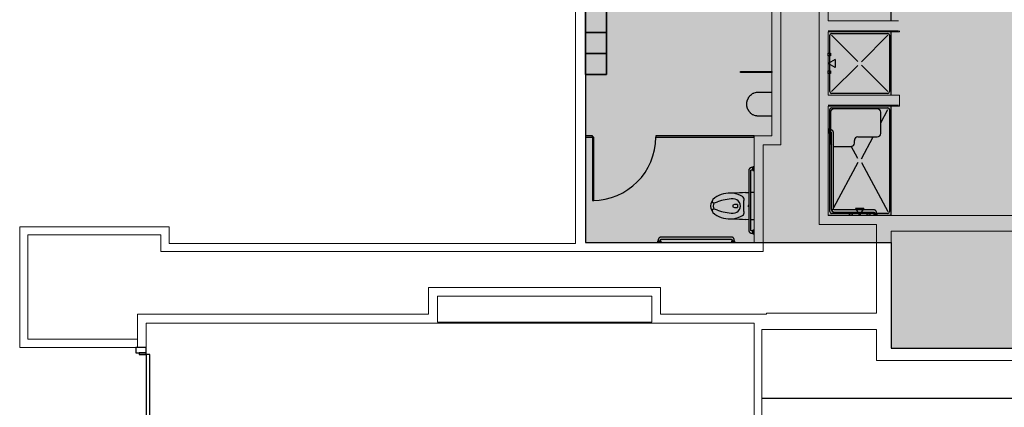
# Model space of a CAD drawing. Units: inches. Extents: x -4372 to 8717, y -4562 to 10911.
# Drawn here: x 5941 to 6502, y 965 to 1185 of the extents above; entities that cross this region are included whole.
import ezdxf

# ---------------------------------------------------------------- set-up
doc = ezdxf.new("R2010")
doc.units = ezdxf.units.IN
doc.header["$MEASUREMENT"] = 0
doc.layers.add('MC-BLDG Shell', color=7, linetype='Continuous')
doc.layers.add('MC-Staff Area', color=151, linetype='Continuous')

# ---------------------------------------------------------------- blocks, each defined once
blk = doc.blocks.new('MCNS-Lobby-Bldg Shell')
at = {"layer": 'MC-BLDG Shell', "lineweight": 0}
for p, q in [((6374.47, 1119.22), (6374.47, 1355.09)), ((6257.6, 1249.97), (6257.6, 1057.97)), ((6369.35, 1239.47), (6369.35, 1155.72)), ((6396.22, 1226.74), (6396.22, 1073.97)), ((6401.35, 1184.59), (6401.35, 1220.49)), ((6437.35, 1220.49), (6437.35, 1184.59)), ((6441.54, 1184.59), (6401.35, 1184.59)), ((6401.35, 1178.84), (6441.54, 1178.84)), ((6441.54, 1178.84), (6401.35, 1178.84)), ((6401.35, 1142.34), (6401.35, 1178.34)), ((6401.35, 1178.34), (6442.04, 1178.34)), ((6437.35, 1178.34), (6437.35, 1142.34)), ((6442.04, 1178.34), (6442.04, 1178.84)), ((6369.35, 1155.22), (6369.35, 1119.22)), ((6263.35, 1119.22), (6263.35, 1153.98)), ((6441.54, 1142.34), (6401.35, 1142.34)), ((6442.04, 1142.34), (6441.54, 1142.34)), ((6442.04, 1136.59), (6442.04, 1142.34)), ((6401.35, 1136.59), (6441.54, 1136.59)), ((6441.54, 1136.59), (6401.35, 1136.59)), ((6401.35, 1073.97), (6401.35, 1136.09)), ((6401.35, 1136.09), (6442.04, 1136.09)), ((6437.35, 1136.09), (6437.35, 1073.97)), ((6442.04, 1136.09), (6442.04, 1136.59)), ((6263.35, 1058.47), (6263.35, 1118.47)), ((6369.35, 1119.22), (6359.35, 1119.22)), ((6359.35, 1118.47), (6359.35, 1114.09)), ((6374.47, 1114.09), (6374.47, 1119.22)), ((6359.35, 1114.09), (6359.35, 1058.47)), ((6364.47, 1114.09), (6374.47, 1114.09)), ((6364.47, 1058.47), (6364.47, 1114.09)), ((6396.22, 1073.97), (6396.22, 1068.84)), ((6435.79, 1073.97), (6401.35, 1073.97)), ((6531.35, 1073.97), (6435.79, 1073.97)), ((5945.97, 1067.47), (5941.35, 1067.47)), ((5941.35, 1067.47), (5941.35, 998.88)), ((6021.73, 1067.47), (5945.97, 1067.47)), ((6026.35, 1067.47), (6021.73, 1067.47)), ((6026.35, 1057.97), (6026.35, 1067.47)), ((6396.22, 1068.84), (6428.85, 1068.84)), ((6428.85, 1068.84), (6428.85, 1018.34)), ((6437.35, 1064.97), (6532.35, 1064.97)), ((6437.35, 998.47), (6437.35, 1064.97)), ((5945.97, 1003.5), (5945.97, 1062.84)), ((5945.97, 1062.84), (6021.73, 1062.84)), ((6021.73, 1062.84), (6021.73, 1053.34)), ((6257.6, 1057.97), (6026.35, 1057.97)), ((6359.35, 1058.47), (6263.35, 1058.47)), ((6364.47, 1053.34), (6364.47, 1058.47)), ((6021.73, 1053.34), (6026.35, 1053.34)), ((6026.35, 1053.34), (6257.6, 1053.34)), ((6257.6, 1053.34), (6263.35, 1053.34)), ((6263.35, 1053.34), (6364.47, 1053.34)), ((6306.03, 1032.99), (6174.05, 1032.99)), ((6174.05, 1032.99), (6174.05, 1027.99)), ((6306.03, 1027.99), (6306.03, 1032.99)), ((6174.05, 1027.99), (6174.05, 1017.72)), ((6179.05, 1027.99), (6301.03, 1027.99)), ((6179.05, 1017.72), (6179.05, 1027.99)), ((6301.03, 1027.99), (6301.03, 1013.22)), ((6306.03, 1017.72), (6306.03, 1027.99)), ((6174.05, 1017.72), (6008.35, 1017.72)), ((6008.35, 1017.72), (6008.35, 1012.72)), ((6179.05, 1013.22), (6179.05, 1017.72)), ((6359.35, 1017.72), (6306.03, 1017.72)), ((6366.35, 1017.72), (6359.35, 1017.72)), ((6428.85, 1018.34), (6366.35, 1018.34)), ((6366.35, 1018.34), (6366.35, 1017.72)), ((6008.35, 1012.72), (6008.35, 998.88)), ((6013.35, 1012.72), (6179.05, 1012.72)), ((6013.35, 998.88), (6013.35, 1012.72)), ((6301.03, 1013.22), (6179.05, 1013.22)), ((6179.05, 1012.72), (6301.03, 1012.72)), ((6301.03, 1012.72), (6306.03, 1012.72)), ((6306.03, 1012.72), (6359.35, 1012.72)), ((6359.35, 1012.72), (6359.35, 619.22)), ((6363.6, 1009.09), (6428.85, 1009.09)), ((6363.6, 845.34), (6363.6, 1009.09)), ((6428.85, 1009.09), (6428.85, 998.47)), ((6008.35, 1003.5), (5945.97, 1003.5)), ((6008.35, 998.88), (6008.35, 1003.5)), ((5941.35, 998.88), (5945.97, 998.88)), ((5945.97, 998.88), (6008.35, 998.88)), ((6008.35, 998.88), (6013.35, 998.88)), ((6428.85, 998.47), (6428.85, 991.47)), ((6532.35, 998.47), (6437.35, 998.47)), ((6428.85, 991.47), (6530.72, 991.47))]:
    blk.add_line(p, q, dxfattribs=at)
at = {"layer": 'MC-BLDG Shell'}
for p, q in [((6437.35, 1184.59), (6437.35, 1220.49)), ((6263.35, 1189.98), (6263.35, 1177.98)), ((6263.35, 1177.98), (6263.35, 1189.98)), ((6275.35, 1177.98), (6275.35, 1189.98)), ((6275.35, 1189.98), (6275.35, 1177.98)), ((6275.35, 1177.98), (6263.35, 1177.98)), ((6263.35, 1177.98), (6263.35, 1165.98)), ((6263.35, 1165.98), (6263.35, 1177.98)), ((6263.35, 1177.98), (6275.35, 1177.98)), ((6263.35, 1177.98), (6275.35, 1177.98)), ((6275.35, 1177.98), (6263.35, 1177.98)), ((6275.35, 1165.98), (6275.35, 1177.98)), ((6275.35, 1177.98), (6275.35, 1165.98)), ((6403.35, 1177.34), (6435.35, 1177.34)), ((6437.35, 1142.34), (6437.35, 1178.34)), ((6402.35, 1144.34), (6402.35, 1176.34)), ((6418.34, 1161.45), (6403.35, 1176.34)), ((6420.48, 1161.32), (6435.35, 1176.34)), ((6436.35, 1176.34), (6436.35, 1144.34)), ((6275.35, 1165.98), (6263.35, 1165.98)), ((6263.35, 1165.98), (6263.35, 1153.98)), ((6263.35, 1153.98), (6263.35, 1165.98)), ((6263.35, 1165.98), (6275.35, 1165.98)), ((6263.35, 1165.98), (6275.35, 1165.98)), ((6275.35, 1165.98), (6263.35, 1165.98)), ((6275.35, 1153.98), (6275.35, 1165.98)), ((6275.35, 1165.98), (6275.35, 1153.98)), ((6401.35, 1166.09), (6402.85, 1166.09)), ((6401.35, 1164.59), (6401.35, 1166.09)), ((6402.85, 1166.09), (6402.85, 1164.59)), ((6402.85, 1164.59), (6401.35, 1164.59)), ((6405.35, 1162.65), (6401.35, 1160.34)), ((6405.35, 1158.03), (6401.35, 1160.34)), ((6405.35, 1162.65), (6405.35, 1158.03)), ((6351.63, 1155.22), (6351.63, 1155.72)), ((6351.63, 1155.72), (6369.35, 1155.72)), ((6351.63, 1155.22), (6351.63, 1155.72)), ((6351.63, 1155.72), (6369.35, 1155.72)), ((6369.35, 1155.22), (6351.63, 1155.22)), ((6369.35, 1155.22), (6351.63, 1155.22)), ((6369.35, 1155.72), (6369.35, 1155.22)), ((6369.35, 1155.72), (6369.35, 1155.22)), ((6401.35, 1156.09), (6402.85, 1156.09)), ((6401.35, 1154.59), (6401.35, 1156.09)), ((6402.85, 1154.59), (6401.35, 1154.59)), ((6402.85, 1156.09), (6402.85, 1154.59)), ((6418.38, 1159.2), (6403.35, 1144.34)), ((6420.47, 1159.34), (6435.35, 1144.34)), ((6263.35, 1153.98), (6275.35, 1153.98)), ((6275.35, 1153.98), (6263.35, 1153.98)), ((6361.95, 1144.07), (6369.35, 1144.07)), ((6435.35, 1143.34), (6403.35, 1143.34)), ((6402.35, 1076.09), (6402.35, 1134.09)), ((6402.85, 1132.59), (6402.85, 1115.09)), ((6403.35, 1135.09), (6435.35, 1135.09)), ((6403.48, 1133.84), (6403.35, 1134.09)), ((6429.35, 1134.59), (6404.85, 1134.59)), ((6431.35, 1126.55), (6435.35, 1134.09)), ((6431.35, 1120.59), (6431.35, 1132.59)), ((6436.35, 1134.09), (6436.35, 1076.09)), ((6437.35, 1074.09), (6437.35, 1136.09)), ((6369.35, 1130.36), (6362.07, 1130.36)), ((6402.1, 1122.97), (6401.35, 1122.97)), ((6401.35, 1120.97), (6402.1, 1120.97)), ((6402.1, 1120.97), (6402.1, 1122.97)), ((6402.1, 1122.97), (6402.1, 1120.97)), ((6402.85, 1122.59), (6402.1, 1122.59)), ((6402.1, 1121.34), (6402.1, 1122.59)), ((6402.1, 1122.59), (6402.1, 1121.34)), ((6402.1, 1121.34), (6402.85, 1121.34)), ((6403.22, 1120.97), (6403.22, 1077.47)), ((6404.47, 1077.47), (6404.47, 1120.97)), ((6267.35, 1119.22), (6263.35, 1119.22)), ((6263.35, 1119.22), (6263.35, 1118.47)), ((6263.35, 1118.47), (6267.35, 1118.47)), ((6267.35, 1118.47), (6267.35, 1119.22)), ((6268.1, 1118.47), (6267.35, 1118.47)), ((6267.35, 1118.47), (6267.35, 1082.47)), ((6268.1, 1082.47), (6268.1, 1118.47)), ((6359.35, 1119.22), (6303.35, 1119.22)), ((6303.35, 1119.22), (6303.35, 1118.47)), ((6303.35, 1118.47), (6359.35, 1118.47)), ((6359.35, 1118.47), (6359.35, 1119.22)), ((6416.35, 1115.09), (6416.35, 1116.59)), ((6418.35, 1118.59), (6429.35, 1118.59)), ((6420.48, 1106.07), (6427.12, 1118.59)), ((6404.85, 1113.09), (6414.35, 1113.09)), ((6418.34, 1106.2), (6414.54, 1113.28)), ((6418.38, 1103.95), (6404.47, 1078.18)), ((6420.47, 1104.09), (6435.35, 1076.09)), ((6356.22, 1099.47), (6356.22, 1065.47)), ((6357.47, 1065.47), (6357.47, 1099.47)), ((6358.6, 1101.09), (6357.85, 1101.09)), ((6357.85, 1099.84), (6358.6, 1099.84)), ((6359.35, 1101.47), (6358.6, 1101.47)), ((6358.6, 1101.47), (6358.6, 1099.47)), ((6358.6, 1099.47), (6358.6, 1101.47)), ((6358.6, 1099.84), (6358.6, 1101.09)), ((6358.6, 1101.09), (6358.6, 1099.84)), ((6358.6, 1099.47), (6359.35, 1099.47)), ((6354.43, 1086.89), (6356.32, 1087.05)), ((6354.43, 1086.89), (6356.32, 1087.05)), ((6357.59, 1087.15), (6359.35, 1087.15)), ((6357.59, 1087.15), (6359.35, 1087.15)), ((6267.35, 1082.47), (6268.1, 1082.47)), ((6353.64, 1082.47), (6353.25, 1082.47)), ((6353.25, 1082.47), (6353.25, 1076.12)), ((6347.41, 1078.69), (6347.41, 1079.87)), ((6349.77, 1080.12), (6349.77, 1078.44)), ((6353.25, 1076.12), (6353.64, 1076.12)), ((6404.11, 1077.51), (6403.35, 1076.09)), ((6427.35, 1077.09), (6404.85, 1077.09)), ((6404.85, 1075.84), (6427.35, 1075.84)), ((6417.04, 1078.09), (6419.35, 1074.09)), ((6417.04, 1078.09), (6421.66, 1078.09)), ((6421.66, 1078.09), (6419.35, 1074.09)), ((6356.29, 1071.51), (6354.43, 1071.66)), ((6356.29, 1071.51), (6354.43, 1071.66)), ((6359.35, 1071.4), (6357.59, 1071.4)), ((6359.35, 1071.4), (6357.59, 1071.4)), ((6401.35, 1074.09), (6437.35, 1074.09)), ((6435.35, 1075.09), (6403.35, 1075.09)), ((6413.6, 1074.09), (6413.6, 1075.59)), ((6413.6, 1075.59), (6415.1, 1075.59)), ((6415.1, 1074.09), (6413.6, 1074.09)), ((6415.1, 1075.59), (6415.1, 1074.09)), ((6423.6, 1074.09), (6423.6, 1075.59)), ((6423.6, 1075.59), (6425.1, 1075.59)), ((6425.1, 1074.09), (6423.6, 1074.09)), ((6425.1, 1075.59), (6425.1, 1074.09)), ((6427.35, 1074.72), (6427.35, 1073.97)), ((6429.35, 1074.72), (6427.35, 1074.72)), ((6427.35, 1074.72), (6429.35, 1074.72)), ((6427.72, 1075.47), (6427.72, 1074.72)), ((6427.72, 1074.72), (6428.97, 1074.72)), ((6428.97, 1074.72), (6427.72, 1074.72)), ((6428.97, 1074.72), (6428.97, 1075.47)), ((6429.35, 1073.97), (6429.35, 1074.72)), ((6358.6, 1065.09), (6357.85, 1065.09)), ((6359.35, 1065.47), (6358.6, 1065.47)), ((6358.6, 1065.47), (6358.6, 1063.47)), ((6358.6, 1063.47), (6358.6, 1065.47)), ((6358.6, 1065.09), (6358.6, 1063.84)), ((6358.6, 1063.84), (6358.6, 1065.09)), ((6304.35, 1059.22), (6304.35, 1058.47)), ((6306.35, 1059.22), (6304.35, 1059.22)), ((6304.35, 1059.22), (6306.35, 1059.22)), ((6304.72, 1059.97), (6304.72, 1059.22)), ((6305.97, 1059.22), (6304.72, 1059.22)), ((6304.72, 1059.22), (6305.97, 1059.22)), ((6305.97, 1059.22), (6305.97, 1059.97)), ((6346.35, 1061.59), (6306.35, 1061.59)), ((6306.35, 1060.34), (6346.35, 1060.34)), ((6306.35, 1058.47), (6306.35, 1059.22)), ((6346.35, 1059.22), (6346.35, 1058.47)), ((6348.35, 1059.22), (6346.35, 1059.22)), ((6346.35, 1059.22), (6348.35, 1059.22)), ((6346.72, 1059.97), (6346.72, 1059.22)), ((6346.72, 1059.22), (6347.97, 1059.22)), ((6347.97, 1059.22), (6346.72, 1059.22)), ((6347.97, 1059.22), (6347.97, 1059.97)), ((6348.35, 1058.47), (6348.35, 1059.22)), ((6357.85, 1063.84), (6358.6, 1063.84)), ((6358.6, 1063.47), (6359.35, 1063.47)), ((6013.35, 998.88), (6007.35, 998.88)), ((6007.35, 998.88), (6007.35, 995.88)), ((6013.35, 995.88), (6013.35, 998.88)), ((6007.35, 995.88), (6013.35, 995.88)), ((6009.35, 995.88), (6009.35, 994.88)), ((6013.35, 995.88), (6009.35, 995.88)), ((6009.35, 994.88), (6013.35, 994.88)), ((6013.35, 994.88), (6013.35, 995.88)), ((6015.35, 994.88), (6013.35, 994.88)), ((6013.35, 994.88), (6013.35, 850.88)), ((6015.35, 850.88), (6015.35, 994.88)), ((6363.6, 970.09), (6530.72, 970.09))]:
    blk.add_line(p, q, dxfattribs=at)
at = {"layer": 'MC-BLDG Shell', "flags": 128}
for points in [[(6404.47, 1120.97), (6404.47, 1121.03), (6404.47, 1121.1), (6404.46, 1121.16), (6404.45, 1121.22), (6404.44, 1121.29), (6404.43, 1121.35), (6404.41, 1121.41), (6404.39, 1121.48), (6404.37, 1121.54), (6404.35, 1121.6), (6404.32, 1121.66), (6404.29, 1121.72), (6404.26, 1121.77), (6404.23, 1121.83), (6404.19, 1121.88), (6404.15, 1121.94), (6404.11, 1121.99), (6404.07, 1122.04), (6404.03, 1122.09), (6403.98, 1122.13), (6403.93, 1122.18), (6403.89, 1122.22), (6403.83, 1122.26), (6403.78, 1122.3), (6403.73, 1122.33), (6403.67, 1122.37), (6403.62, 1122.4), (6403.56, 1122.43), (6403.5, 1122.46), (6403.44, 1122.48), (6403.38, 1122.5), (6403.32, 1122.52), (6403.25, 1122.54), (6403.19, 1122.55), (6403.13, 1122.57), (6403.06, 1122.58), (6403, 1122.58), (6402.93, 1122.59), (6402.87, 1122.59), (6402.85, 1122.59)], [(6402.85, 1121.34), (6402.86, 1121.34), (6402.88, 1121.34), (6402.89, 1121.34), (6402.91, 1121.34), (6402.92, 1121.33), (6402.94, 1121.33), (6402.95, 1121.33), (6402.97, 1121.32), (6402.98, 1121.32), (6403, 1121.31), (6403.01, 1121.3), (6403.02, 1121.3), (6403.04, 1121.29), (6403.05, 1121.28), (6403.06, 1121.28), (6403.07, 1121.27), (6403.09, 1121.26), (6403.1, 1121.25), (6403.11, 1121.24), (6403.12, 1121.23), (6403.13, 1121.22), (6403.14, 1121.2), (6403.15, 1121.19), (6403.16, 1121.18), (6403.17, 1121.17), (6403.17, 1121.16), (6403.18, 1121.14), (6403.19, 1121.13), (6403.19, 1121.12), (6403.2, 1121.1), (6403.2, 1121.09), (6403.21, 1121.07), (6403.21, 1121.06), (6403.22, 1121.04), (6403.22, 1121.03), (6403.22, 1121.01), (6403.22, 1121), (6403.22, 1120.98), (6403.22, 1120.97), (6403.22, 1120.97)], [(6357.85, 1101.09), (6357.79, 1101.09), (6357.72, 1101.09), (6357.66, 1101.08), (6357.59, 1101.07), (6357.53, 1101.06), (6357.46, 1101.04), (6357.4, 1101.03), (6357.34, 1101.01), (6357.28, 1100.99), (6357.22, 1100.96), (6357.16, 1100.94), (6357.1, 1100.91), (6357.04, 1100.88), (6356.99, 1100.84), (6356.93, 1100.81), (6356.88, 1100.77), (6356.83, 1100.73), (6356.78, 1100.69), (6356.73, 1100.64), (6356.68, 1100.6), (6356.64, 1100.55), (6356.6, 1100.5), (6356.56, 1100.45), (6356.52, 1100.4), (6356.48, 1100.34), (6356.45, 1100.29), (6356.42, 1100.23), (6356.39, 1100.17), (6356.36, 1100.11), (6356.34, 1100.05), (6356.31, 1099.99), (6356.29, 1099.93), (6356.28, 1099.87), (6356.26, 1099.81), (6356.25, 1099.74), (6356.24, 1099.68), (6356.23, 1099.61), (6356.23, 1099.55), (6356.22, 1099.48), (6356.22, 1099.47)], [(6357.47, 1099.47), (6357.48, 1099.48), (6357.48, 1099.5), (6357.48, 1099.51), (6357.48, 1099.53), (6357.48, 1099.54), (6357.49, 1099.55), (6357.49, 1099.57), (6357.49, 1099.58), (6357.5, 1099.6), (6357.5, 1099.61), (6357.51, 1099.63), (6357.52, 1099.64), (6357.52, 1099.65), (6357.53, 1099.66), (6357.54, 1099.68), (6357.55, 1099.69), (6357.56, 1099.7), (6357.57, 1099.71), (6357.58, 1099.72), (6357.59, 1099.73), (6357.6, 1099.74), (6357.61, 1099.75), (6357.62, 1099.76), (6357.63, 1099.77), (6357.65, 1099.78), (6357.66, 1099.79), (6357.67, 1099.8), (6357.69, 1099.8), (6357.7, 1099.81), (6357.71, 1099.82), (6357.73, 1099.82), (6357.74, 1099.82), (6357.76, 1099.83), (6357.77, 1099.83), (6357.79, 1099.84), (6357.8, 1099.84), (6357.82, 1099.84), (6357.83, 1099.84), (6357.85, 1099.84), (6357.85, 1099.84)], [(6403.22, 1077.47), (6403.23, 1077.4), (6403.23, 1077.34), (6403.24, 1077.27), (6403.25, 1077.21), (6403.26, 1077.14), (6403.27, 1077.08), (6403.29, 1077.02), (6403.31, 1076.95), (6403.33, 1076.89), (6403.35, 1076.83), (6403.38, 1076.77), (6403.41, 1076.72), (6403.44, 1076.66), (6403.47, 1076.6), (6403.51, 1076.55), (6403.55, 1076.5), (6403.59, 1076.44), (6403.63, 1076.39), (6403.67, 1076.35), (6403.72, 1076.3), (6403.77, 1076.26), (6403.81, 1076.21), (6403.87, 1076.17), (6403.92, 1076.13), (6403.97, 1076.1), (6404.03, 1076.06), (6404.08, 1076.03), (6404.14, 1076), (6404.2, 1075.98), (6404.26, 1075.95), (6404.32, 1075.93), (6404.38, 1075.91), (6404.45, 1075.89), (6404.51, 1075.88), (6404.57, 1075.86), (6404.64, 1075.85), (6404.7, 1075.85), (6404.77, 1075.84), (6404.83, 1075.84), (6404.85, 1075.84)], [(6404.85, 1077.09), (6404.83, 1077.09), (6404.82, 1077.09), (6404.81, 1077.09), (6404.79, 1077.1), (6404.78, 1077.1), (6404.76, 1077.1), (6404.75, 1077.11), (6404.73, 1077.11), (6404.72, 1077.11), (6404.7, 1077.12), (6404.69, 1077.13), (6404.68, 1077.13), (6404.66, 1077.14), (6404.65, 1077.15), (6404.64, 1077.16), (6404.63, 1077.16), (6404.61, 1077.17), (6404.6, 1077.18), (6404.59, 1077.19), (6404.58, 1077.2), (6404.57, 1077.22), (6404.56, 1077.23), (6404.55, 1077.24), (6404.54, 1077.25), (6404.53, 1077.26), (6404.53, 1077.28), (6404.52, 1077.29), (6404.51, 1077.3), (6404.51, 1077.32), (6404.5, 1077.33), (6404.5, 1077.34), (6404.49, 1077.36), (6404.49, 1077.37), (6404.48, 1077.39), (6404.48, 1077.4), (6404.48, 1077.42), (6404.48, 1077.43), (6404.48, 1077.45), (6404.47, 1077.46), (6404.47, 1077.47)], [(6428.97, 1075.47), (6428.97, 1075.53), (6428.97, 1075.6), (6428.96, 1075.66), (6428.95, 1075.72), (6428.94, 1075.79), (6428.93, 1075.85), (6428.91, 1075.91), (6428.89, 1075.98), (6428.87, 1076.04), (6428.85, 1076.1), (6428.82, 1076.16), (6428.79, 1076.22), (6428.76, 1076.27), (6428.73, 1076.33), (6428.69, 1076.38), (6428.65, 1076.44), (6428.61, 1076.49), (6428.57, 1076.54), (6428.53, 1076.59), (6428.48, 1076.63), (6428.43, 1076.68), (6428.39, 1076.72), (6428.33, 1076.76), (6428.28, 1076.8), (6428.23, 1076.83), (6428.17, 1076.87), (6428.12, 1076.9), (6428.06, 1076.93), (6428, 1076.96), (6427.94, 1076.98), (6427.88, 1077), (6427.82, 1077.02), (6427.75, 1077.04), (6427.69, 1077.05), (6427.63, 1077.07), (6427.56, 1077.08), (6427.5, 1077.08), (6427.43, 1077.09), (6427.37, 1077.09), (6427.35, 1077.09)], [(6427.35, 1075.84), (6427.36, 1075.84), (6427.38, 1075.84), (6427.39, 1075.84), (6427.41, 1075.84), (6427.42, 1075.83), (6427.44, 1075.83), (6427.45, 1075.83), (6427.47, 1075.82), (6427.48, 1075.82), (6427.5, 1075.81), (6427.51, 1075.8), (6427.52, 1075.8), (6427.54, 1075.79), (6427.55, 1075.78), (6427.56, 1075.78), (6427.57, 1075.77), (6427.59, 1075.76), (6427.6, 1075.75), (6427.61, 1075.74), (6427.62, 1075.73), (6427.63, 1075.72), (6427.64, 1075.7), (6427.65, 1075.69), (6427.66, 1075.68), (6427.67, 1075.67), (6427.67, 1075.66), (6427.68, 1075.64), (6427.69, 1075.63), (6427.69, 1075.62), (6427.7, 1075.6), (6427.7, 1075.59), (6427.71, 1075.57), (6427.71, 1075.56), (6427.72, 1075.54), (6427.72, 1075.53), (6427.72, 1075.51), (6427.72, 1075.5), (6427.72, 1075.48), (6427.72, 1075.47), (6427.72, 1075.47)], [(6356.22, 1065.47), (6356.23, 1065.4), (6356.23, 1065.34), (6356.24, 1065.27), (6356.25, 1065.21), (6356.26, 1065.14), (6356.27, 1065.08), (6356.29, 1065.02), (6356.31, 1064.95), (6356.33, 1064.89), (6356.35, 1064.83), (6356.38, 1064.77), (6356.41, 1064.72), (6356.44, 1064.66), (6356.47, 1064.6), (6356.51, 1064.55), (6356.55, 1064.5), (6356.59, 1064.44), (6356.63, 1064.39), (6356.67, 1064.35), (6356.72, 1064.3), (6356.77, 1064.26), (6356.81, 1064.21), (6356.87, 1064.17), (6356.92, 1064.13), (6356.97, 1064.1), (6357.03, 1064.06), (6357.08, 1064.03), (6357.14, 1064), (6357.2, 1063.98), (6357.26, 1063.95), (6357.32, 1063.93), (6357.38, 1063.91), (6357.45, 1063.89), (6357.51, 1063.88), (6357.57, 1063.86), (6357.64, 1063.85), (6357.7, 1063.85), (6357.77, 1063.84), (6357.83, 1063.84), (6357.85, 1063.84)], [(6357.85, 1065.09), (6357.83, 1065.09), (6357.82, 1065.09), (6357.81, 1065.09), (6357.79, 1065.1), (6357.78, 1065.1), (6357.76, 1065.1), (6357.75, 1065.11), (6357.73, 1065.11), (6357.72, 1065.11), (6357.7, 1065.12), (6357.69, 1065.13), (6357.68, 1065.13), (6357.66, 1065.14), (6357.65, 1065.15), (6357.64, 1065.16), (6357.63, 1065.16), (6357.61, 1065.17), (6357.6, 1065.18), (6357.59, 1065.19), (6357.58, 1065.2), (6357.57, 1065.22), (6357.56, 1065.23), (6357.55, 1065.24), (6357.54, 1065.25), (6357.53, 1065.26), (6357.53, 1065.28), (6357.52, 1065.29), (6357.51, 1065.3), (6357.51, 1065.32), (6357.5, 1065.33), (6357.5, 1065.34), (6357.49, 1065.36), (6357.49, 1065.37), (6357.48, 1065.39), (6357.48, 1065.4), (6357.48, 1065.42), (6357.48, 1065.43), (6357.48, 1065.45), (6357.47, 1065.46), (6357.47, 1065.47)], [(6306.35, 1061.59), (6306.29, 1061.59), (6306.22, 1061.59), (6306.16, 1061.58), (6306.09, 1061.57), (6306.03, 1061.56), (6305.96, 1061.54), (6305.9, 1061.53), (6305.84, 1061.51), (6305.78, 1061.49), (6305.72, 1061.46), (6305.66, 1061.44), (6305.6, 1061.41), (6305.54, 1061.38), (6305.49, 1061.34), (6305.43, 1061.31), (6305.38, 1061.27), (6305.33, 1061.23), (6305.28, 1061.19), (6305.23, 1061.14), (6305.18, 1061.1), (6305.14, 1061.05), (6305.1, 1061), (6305.06, 1060.95), (6305.02, 1060.9), (6304.98, 1060.84), (6304.95, 1060.79), (6304.92, 1060.73), (6304.89, 1060.67), (6304.86, 1060.61), (6304.84, 1060.55), (6304.81, 1060.49), (6304.79, 1060.43), (6304.78, 1060.37), (6304.76, 1060.31), (6304.75, 1060.24), (6304.74, 1060.18), (6304.73, 1060.11), (6304.73, 1060.05), (6304.72, 1059.98), (6304.72, 1059.97)], [(6305.97, 1059.97), (6305.98, 1059.98), (6305.98, 1060), (6305.98, 1060.01), (6305.98, 1060.03), (6305.98, 1060.04), (6305.99, 1060.05), (6305.99, 1060.07), (6305.99, 1060.08), (6306, 1060.1), (6306, 1060.11), (6306.01, 1060.13), (6306.02, 1060.14), (6306.02, 1060.15), (6306.03, 1060.16), (6306.04, 1060.18), (6306.05, 1060.19), (6306.06, 1060.2), (6306.07, 1060.21), (6306.08, 1060.22), (6306.09, 1060.23), (6306.1, 1060.24), (6306.11, 1060.25), (6306.12, 1060.26), (6306.13, 1060.27), (6306.15, 1060.28), (6306.16, 1060.29), (6306.17, 1060.3), (6306.19, 1060.3), (6306.2, 1060.31), (6306.21, 1060.32), (6306.23, 1060.32), (6306.24, 1060.32), (6306.26, 1060.33), (6306.27, 1060.33), (6306.29, 1060.34), (6306.3, 1060.34), (6306.32, 1060.34), (6306.33, 1060.34), (6306.35, 1060.34), (6306.35, 1060.34)], [(6347.97, 1059.97), (6347.97, 1060.03), (6347.97, 1060.1), (6347.96, 1060.16), (6347.95, 1060.22), (6347.94, 1060.29), (6347.93, 1060.35), (6347.91, 1060.41), (6347.89, 1060.48), (6347.87, 1060.54), (6347.85, 1060.6), (6347.82, 1060.66), (6347.79, 1060.72), (6347.76, 1060.77), (6347.73, 1060.83), (6347.69, 1060.88), (6347.65, 1060.94), (6347.61, 1060.99), (6347.57, 1061.04), (6347.53, 1061.09), (6347.48, 1061.13), (6347.43, 1061.18), (6347.39, 1061.22), (6347.33, 1061.26), (6347.28, 1061.3), (6347.23, 1061.33), (6347.17, 1061.37), (6347.12, 1061.4), (6347.06, 1061.43), (6347, 1061.46), (6346.94, 1061.48), (6346.88, 1061.5), (6346.82, 1061.52), (6346.75, 1061.54), (6346.69, 1061.55), (6346.63, 1061.57), (6346.56, 1061.58), (6346.5, 1061.58), (6346.43, 1061.59), (6346.37, 1061.59), (6346.35, 1061.59)], [(6346.35, 1060.34), (6346.36, 1060.34), (6346.38, 1060.34), (6346.39, 1060.34), (6346.41, 1060.34), (6346.42, 1060.33), (6346.44, 1060.33), (6346.45, 1060.33), (6346.47, 1060.32), (6346.48, 1060.32), (6346.5, 1060.31), (6346.51, 1060.3), (6346.52, 1060.3), (6346.54, 1060.29), (6346.55, 1060.28), (6346.56, 1060.28), (6346.57, 1060.27), (6346.59, 1060.26), (6346.6, 1060.25), (6346.61, 1060.24), (6346.62, 1060.23), (6346.63, 1060.22), (6346.64, 1060.2), (6346.65, 1060.19), (6346.66, 1060.18), (6346.67, 1060.17), (6346.67, 1060.16), (6346.68, 1060.14), (6346.69, 1060.13), (6346.69, 1060.12), (6346.7, 1060.1), (6346.7, 1060.09), (6346.71, 1060.07), (6346.71, 1060.06), (6346.72, 1060.04), (6346.72, 1060.03), (6346.72, 1060.01), (6346.72, 1060), (6346.72, 1059.98), (6346.72, 1059.97), (6346.72, 1059.97)]]:
    blk.add_lwpolyline(points, dxfattribs=at)
at = {"layer": 'MC-BLDG Shell'}
for centre, radius, start, end in [((6403.35, 1176.34), 1, 90, 180), ((6435.35, 1176.34), 1, 0, 90), ((6403.35, 1144.34), 1, 180, 270), ((6435.35, 1144.34), 1, 270, 0), ((6403.35, 1134.09), 1, 90, 180), ((6404.85, 1132.59), 2, 90, 180), ((6429.35, 1132.59), 2, 0, 90), ((6435.35, 1134.09), 1, 0, 90), ((6267.35, 1118.47), 36, 270, 0), ((6404.85, 1115.09), 2, 180, 218.6424), ((6414.35, 1115.09), 2, 270, 0), ((6418.35, 1116.59), 2, 90, 180), ((6429.35, 1120.59), 2, 270, 0), ((6404.85, 1115.09), 2, 257.3398, 270), ((6339.31, 1079.28), 4.8, 144.9639, 215.0361), ((6339.31, 1079.28), 4.8, 144.9639, 215.0361), ((6336.82, 1081.92), 1.45, 175.3983, 183.6805), ((6336.82, 1081.92), 1.45, 131.6755, 175.3983), ((6336.82, 1081.92), 1.45, 131.6755, 175.3983), ((6336.13, 1081.87), 0.75, 183.6805, 269.5825), ((6345.48, 1072.18), 14.47, 88.4176, 131.6755), ((6345.48, 1072.18), 14.47, 88.4176, 131.6755), ((6336.17, 1087.39), 6.26, 269.5825, 291.9582), ((6347.47, 1059.35), 23.96, 90.1833, 111.9582), ((6345.5, 1072.67), 13.98, 81.4599, 88.4176), ((6345.5, 1072.67), 13.98, 81.4599, 88.4176), ((6347.41, 1079.28), 4.04, 269.8167, 90.1833), ((6360.39, 921.7), 165.3, 92.0654, 94.4467), ((6360.39, 921.7), 165.3, 92.0654, 94.4467), ((6345.5, 1072.67), 13.98, 59.2239, 81.4599), ((6351.57, 1082.87), 2.11, 348.8943, 59.2239), ((6336.82, 1076.64), 1.45, 176.3195, 184.6017), ((6336.13, 1076.69), 0.75, 90.4175, 176.3195), ((6336.82, 1076.64), 1.45, 184.6017, 228.3245), ((6336.82, 1076.64), 1.45, 184.6017, 228.3245), ((6339.42, 1079.28), 3.41, 147.1133, 212.8867), ((6339.42, 1079.28), 3.41, 147.1133, 212.8867), ((6336.17, 1071.17), 6.26, 68.0418, 90.4175), ((6347.47, 1099.21), 23.96, 248.0418, 269.8167), ((6349.11, 1075.04), 5.12, 82.5753, 106.5995), ((6349.11, 1083.52), 5.12, 253.4005, 277.4247), ((6351.57, 1075.68), 2.11, 300.7761, 11.8023), ((6356.6, 1079.28), 0.75, 118.9235, 212.1531), ((6403.35, 1076.09), 1, 180, 270), ((6435.35, 1076.09), 1, 270, 0), ((6345.48, 1086.37), 14.47, 228.3245, 271.5824), ((6345.48, 1086.37), 14.47, 228.3245, 271.5824), ((6345.5, 1085.88), 13.98, 271.5824, 278.5401), ((6345.5, 1085.88), 13.98, 271.5824, 278.5401), ((6345.5, 1085.88), 13.98, 278.5401, 300.7761), ((6360.39, 1236.86), 165.3, 265.5533, 267.9346), ((6360.39, 1236.86), 165.3, 265.5533, 267.9346)]:
    blk.add_arc(centre, radius, start, end, dxfattribs=at)
for points, knots in [([(6358.13, 1131.31), (6357.91, 1131.51), (6357.57, 1131.82), (6357.14, 1132.27), (6356.82, 1132.63), (6356.57, 1132.96), (6356.38, 1133.23), (6356.24, 1133.44), (6356.1, 1133.66), (6355.97, 1133.89), (6355.84, 1134.12), (6355.69, 1134.45), (6355.54, 1134.79), (6355.41, 1135.15), (6355.33, 1135.43), (6355.26, 1135.71), (6355.19, 1136), (6355.14, 1136.3), (6355.11, 1136.6), (6355.09, 1136.91), (6355.08, 1137.22), (6355.09, 1137.53), (6355.11, 1137.83), (6355.14, 1138.13), (6355.19, 1138.43), (6355.26, 1138.72), (6355.34, 1139.03), (6355.44, 1139.35), (6355.56, 1139.68), (6355.7, 1140), (6355.89, 1140.41), (6356.11, 1140.79), (6356.34, 1141.15), (6356.52, 1141.41), (6356.71, 1141.65), (6356.97, 1141.97), (6357.43, 1142.48), (6357.85, 1142.88), (6358.13, 1143.12)], [0, 0, 0, 0, 0.076923, 0.115385, 0.153846, 0.192308, 0.211538, 0.230769, 0.25, 0.269231, 0.288462, 0.307692, 0.346154, 0.365385, 0.384615, 0.403846, 0.423077, 0.442308, 0.461538, 0.480769, 0.5, 0.519231, 0.538462, 0.557692, 0.576923, 0.596154, 0.615385, 0.639423, 0.663462, 0.6875, 0.711538, 0.759615, 0.783654, 0.807692, 0.831731, 0.855769, 0.903846, 1, 1, 1, 1]), ([(6358.13, 1143.12), (6358.35, 1143.22), (6358.77, 1143.4), (6359.62, 1143.71), (6360.5, 1143.93), (6361.33, 1144.04), (6361.75, 1144.06), (6361.95, 1144.07)], [0, 0, 0, 0, 0.166667, 0.333333, 0.666667, 0.833333, 1, 1, 1, 1]), ([(6362.07, 1130.36), (6361.86, 1130.37), (6361.44, 1130.39), (6360.57, 1130.5), (6359.67, 1130.71), (6358.79, 1131.02), (6358.35, 1131.21), (6358.13, 1131.31)], [0, 0, 0, 0, 0.166667, 0.333333, 0.666667, 0.833333, 1, 1, 1, 1])]:
    blk.add_open_spline(points, degree=3, knots=knots, dxfattribs=at)

msp = doc.modelspace()

# ---------------------------------------------------------------- hatches: boundary and pattern name
at = {"layer": 'MC-Staff Area'}
h = msp.add_hatch(color=256, dxfattribs=at)
h.dxf.hatch_style = 1
h.paths.add_polyline_path([(5945.97, 1950.84), (5945.97, 1794.34), (6305.35, 1794.34), (6305.35, 1895.97), (6439.35, 1895.97), (6439.35, 1753.47), (6577.86, 1753.47), (6577.86, 1567.47), (6275.85, 1567.47), (6275.85, 1249.97), (6263.35, 1249.97), (6263.35, 1058.47), (6437.35, 1058.47), (6437.35, 998.47), (6862.85, 998.47), (6862.6, 1920.22), (6782.57, 1920.22), (6782.57, 1950.22)])

# ---------------------------------------------------------------- linework, layer by layer
msp.add_lwpolyline([(5945.97, 1950.84), (5945.97, 1794.34), (6305.35, 1794.34), (6305.35, 1895.97), (6439.35, 1895.97), (6439.35, 1753.47), (6577.86, 1753.47), (6577.86, 1567.47), (6275.85, 1567.47), (6275.85, 1249.97), (6263.35, 1249.97), (6263.35, 1058.47), (6437.35, 1058.47), (6437.35, 998.47), (6862.85, 998.47), (6862.6, 1920.22), (6782.57, 1920.22), (6782.57, 1950.22)], close=True, dxfattribs=at)

# ---------------------------------------------------------------- block references
at = {"layer": 'MC-BLDG Shell'}
msp.add_blockref('MCNS-Lobby-Bldg Shell', (0, 0), dxfattribs=at)

doc.saveas('drawing.dxf')
